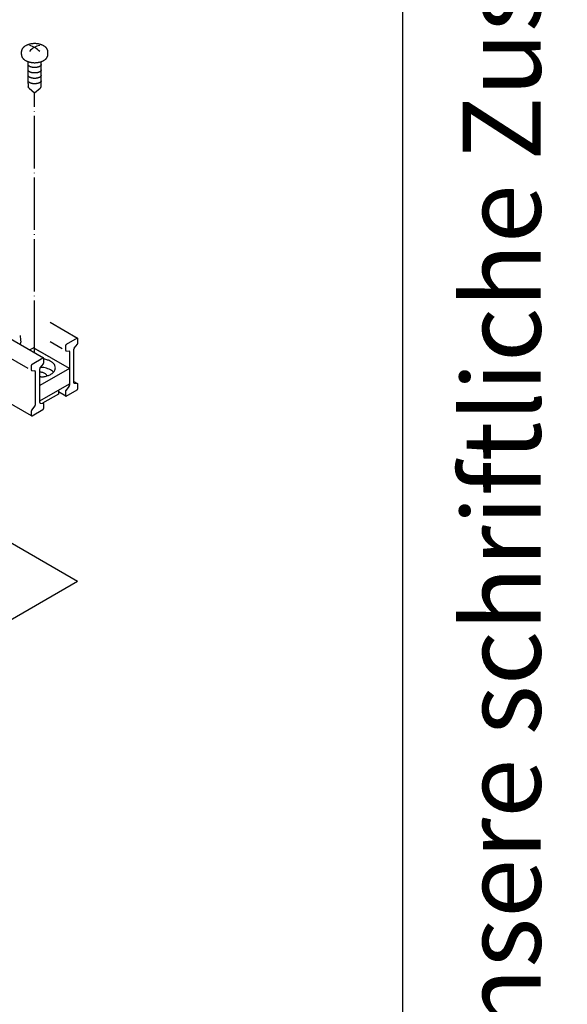
# Model space of a CAD drawing. Units: millimetres. Extents: x 2180 to 6674, y 5613 to 8594.
# Drawn here: x 6133 to 6258, y 6861 to 7086 of the extents above; entities that cross this region are included whole.
import ezdxf

# ---------------------------------------------------------------- set-up
doc = ezdxf.new("R2010")
doc.units = ezdxf.units.MM
doc.linetypes.add('DOT_CENTER', pattern=[14, 12, -1, 0, -1])
doc.layers.add('1', color=7, linetype='Continuous')
doc.styles.add('CONVERTER_11', font='txt.shx', dxfattribs={"width": 0.72})

# ---------------------------------------------------------------- blocks, each defined once
blk = doc.blocks.new('_tb_frame_A3QV', base_point=(-155.564, 502.806))
at = {"layer": '1', "color": 7, "linetype": 'Continuous'}
blk.add_line((239.436, 502.806), (239.436, 788.806), dxfattribs=at)
at = {"layer": '1', "color": 2, "insert": (241.936, 645.806), "char_height": 1.785, "attachment_point": 5, "rotation": 90, "line_spacing_factor": 1.320528, "style": 'CONVERTER_11'}
blk.add_mtext('COPYRIGHT RESERVED: Die Zeichnung enthält von uns entwickeltes, geschütztes Know-How, das nicht ohne unsere schriftliche Zustimmung Dritten, insbesondere Mitbewerbern, zugänglich gemacht werden darf. Zuwiderhandlungen verpflichten zu Schadenersatz.', dxfattribs=at)

msp = doc.modelspace()

# ---------------------------------------------------------------- linework, layer by layer
at = {"color": 6, "linetype": 'Continuous'}
for p, q in [((6027.24, 7072.51), (6137.96, 7008.59)), ((6134.44, 7006.18), (6024.5, 7069.65)), ((6132.62, 7013.77), (6132.72, 7012.67)), ((6132.75, 7012.21), (6132.71, 7012.14)), ((6132.72, 7012.67), (6132.76, 7012.26)), ((6132.76, 7012.26), (6132.75, 7012.21)), ((6142.27, 7010.7), (6139.47, 7012.32)), ((6145.67, 7013.1), (6143.18, 7011.66)), ((6145.67, 7013.1), (6143.18, 7011.66)), ((6145.84, 7012), (6145.84, 7013)), ((6132.71, 7012.14), (6132.61, 7011.67)), ((6134.79, 7010.42), (6135.65, 7010.92)), ((6134.79, 7010.42), (6135.65, 7010.92)), ((6134.79, 7010.42), (6135.65, 7010.92)), ((6135.65, 7010.92), (6139.15, 7008.9)), ((6135.65, 7010.92), (6139.15, 7008.9)), ((6143.89, 7006.17), (6135.65, 7010.92)), ((6135.65, 7010.92), (6139.15, 7008.9)), ((6143.01, 7011.36), (6143.01, 7010.36)), ((6143.01, 7011.36), (6143.01, 7011.13)), ((6143.09, 7010.24), (6143.83, 7010.16)), ((6143.91, 7010.04), (6143.91, 7002.33)), ((6144.94, 7002.92), (6144.94, 7010.63)), ((6145.02, 7010.85), (6145.76, 7011.78)), ((6137.84, 7008.58), (6135.34, 7007.13)), ((6137.84, 7008.58), (6135.34, 7007.13)), ((6138.01, 7007.48), (6138.01, 7008.48)), ((6138.01, 7008.24), (6138.01, 7008.48)), ((6138.14, 7008.32), (6138.01, 7008.35)), ((6135.17, 7006.84), (6135.17, 7005.84)), ((6135.17, 7006.84), (6135.17, 7006.6)), ((6135.22, 7005.73), (6135.99, 7005.64)), ((6136.08, 7005.51), (6136.08, 6997.8)), ((6143.89, 7006.17), (6137.1, 7002.25)), ((6137.1, 6998.39), (6137.1, 7006.1)), ((6137.18, 7006.32), (6137.93, 7007.26)), ((6143.89, 7006.17), (6143.89, 7002.69)), ((6140.25, 7005.35), (6140.2, 7005.41)), ((6144.94, 7003.19), (6145.76, 7002.72)), ((6137.1, 6998.77), (6143.89, 7002.69)), ((6141.39, 7001.25), (6141.39, 7000.3)), ((6143.01, 7000.96), (6143.01, 6999.95)), ((6143.83, 7002.11), (6143.09, 7001.17)), ((6143.18, 6999.86), (6145.67, 7001.3)), ((6145.02, 7002.8), (6145.76, 7002.72)), ((6145.84, 7001.59), (6145.84, 7002.6)), ((6135.22, 6995.32), (6129.26, 6998.76)), ((6141.39, 7000.3), (6137.77, 6998.21)), ((6135.17, 6996.43), (6135.17, 6995.43)), ((6135.99, 6997.59), (6135.25, 6996.65)), ((6135.34, 6995.33), (6137.84, 6996.77)), ((6137.18, 6998.27), (6137.93, 6998.19)), ((6138.01, 6997.07), (6138.01, 6998.07))]:
    msp.add_line(p, q, dxfattribs=at)
at = {"color": 2, "linetype": 'Continuous'}
for p, q in [((6134.41, 7071.52), (6134.42, 7071.5)), ((6134.42, 7071.5), (6134.44, 7070.73)), ((6137.43, 7070.73), (6137.46, 7071.52)), ((6134.68, 7070.4), (6135.94, 7069.34)), ((6135.94, 7069.34), (6137.19, 7070.4))]:
    msp.add_line(p, q, dxfattribs=at)
at = {"color": 3, "linetype": 'Continuous'}
for p, q in [((6139.47, 7016.76), (6145.79, 7013.11)), ((6145.84, 7012), (6145.84, 7013)), ((6145.84, 7012.77), (6145.84, 7013)), ((6144.94, 7003.19), (6144.94, 7010.63)), ((6145.02, 7010.85), (6145.76, 7011.78)), ((6137.1, 6998.67), (6137.1, 7003.28)), ((6144.94, 7003.19), (6145.76, 7002.72)), ((6143.18, 6999.86), (6145.67, 7001.3)), ((6145.84, 7001.59), (6145.84, 7002.6)), ((6135.22, 6995.32), (6129.26, 6998.76)), ((6143.06, 6999.84), (6141.39, 7000.81)), ((6135.34, 6995.33), (6137.84, 6996.77)), ((6137.83, 6998.25), (6137.93, 6998.19)), ((6138.01, 6997.07), (6138.01, 6998.07)), ((6115.02, 6975.22), (6145.74, 6957.48)), ((5687.42, 6692.87), (6145.74, 6957.48))]:
    msp.add_line(p, q, dxfattribs=at)
at = {"color": 2, "linetype": 'Continuous'}
for points in [[(6134.68, 7070.4), (6134.53, 7070.56), (6134.44, 7070.73)], [(6137.19, 7070.4), (6137.34, 7070.56), (6137.43, 7070.73)]]:
    msp.add_spline(points, degree=3, dxfattribs=at)
at = {"color": 6, "linetype": 'Continuous'}
for points in [[(6145.79, 7013.11), (6145.75, 7013.12), (6145.67, 7013.1)], [(6145.79, 7013.11), (6145.75, 7013.12), (6145.67, 7013.1)], [(6143.18, 7011.66), (6143.11, 7011.61), (6143.06, 7011.53), (6143.02, 7011.45), (6143.01, 7011.36)], [(6143.18, 7011.66), (6143.11, 7011.61), (6143.06, 7011.53), (6143.02, 7011.45), (6143.01, 7011.36)], [(6143.01, 7010.36), (6143.02, 7010.31), (6143.09, 7010.24)], [(6143.91, 7010.04), (6143.91, 7010.07), (6143.89, 7010.12), (6143.86, 7010.15), (6143.83, 7010.16)], [(6145.02, 7010.85), (6144.99, 7010.81), (6144.96, 7010.74), (6144.94, 7010.7), (6144.94, 7010.63)], [(6145.76, 7011.78), (6145.79, 7011.82), (6145.82, 7011.89), (6145.84, 7011.93), (6145.84, 7012)], [(6137.96, 7008.59), (6137.92, 7008.59), (6137.84, 7008.58)], [(6137.96, 7008.59), (6137.92, 7008.59), (6137.84, 7008.58)], [(6138.01, 7008.48), (6138, 7008.53), (6137.96, 7008.59)], [(6138.01, 7008.48), (6138, 7008.53), (6137.96, 7008.59)], [(6140.69, 7006.33), (6140.58, 7006.83), (6140.27, 7007.3), (6139.78, 7007.71), (6139.12, 7008.05), (6138.71, 7008.19), (6138.26, 7008.3)], [(6135.34, 7007.13), (6135.27, 7007.08), (6135.22, 7007.01), (6135.18, 7006.92), (6135.17, 7006.84)], [(6135.34, 7007.13), (6135.27, 7007.08), (6135.22, 7007.01), (6135.18, 7006.92), (6135.17, 7006.84)], [(6135.17, 7005.84), (6135.18, 7005.78), (6135.22, 7005.73)], [(6136.08, 7005.51), (6136.07, 7005.55), (6136.06, 7005.6), (6136.02, 7005.62), (6135.99, 7005.64)], [(6137.18, 7006.32), (6137.16, 7006.28), (6137.12, 7006.21), (6137.11, 7006.17), (6137.1, 7006.1)], [(6137.36, 7004.25), (6137.43, 7004.26), (6137.51, 7004.26), (6138.35, 7004.38), (6139.12, 7004.61), (6139.78, 7004.95), (6140.27, 7005.36), (6140.5, 7005.67), (6140.64, 7006), (6140.69, 7006.33)], [(6140.2, 7005.41), (6139.79, 7005.74), (6139.27, 7006.02), (6138.67, 7006.24), (6138.01, 7006.38), (6137.71, 7006.42), (6137.42, 7006.44)], [(6137.93, 7007.26), (6137.95, 7007.3), (6137.99, 7007.37), (6138, 7007.43), (6138.01, 7007.48)], [(6138.75, 7004.48), (6138.64, 7004.72), (6138.44, 7004.94), (6138.15, 7005.11), (6137.78, 7005.25), (6137.57, 7005.29), (6137.36, 7005.32)], [(6143.09, 7001.17), (6143.06, 7001.14), (6143.03, 7001.07), (6143.01, 7001), (6143.01, 7000.96)], [(6143.83, 7002.11), (6143.86, 7002.15), (6143.89, 7002.22), (6143.91, 7002.29), (6143.91, 7002.33)], [(6144.94, 7002.92), (6144.94, 7002.88), (6144.96, 7002.83), (6144.98, 7002.81), (6145.02, 7002.8)], [(6145.67, 7001.3), (6145.74, 7001.35), (6145.79, 7001.43), (6145.83, 7001.51), (6145.84, 7001.59)], [(6145.84, 7002.6), (6145.83, 7002.65), (6145.76, 7002.72)], [(6143.01, 6999.95), (6143.01, 6999.9), (6143.06, 6999.84)], [(6143.06, 6999.84), (6143.1, 6999.84), (6143.18, 6999.86)], [(6135.25, 6996.65), (6135.23, 6996.61), (6135.19, 6996.54), (6135.18, 6996.47), (6135.17, 6996.43)], [(6135.99, 6997.59), (6136.02, 6997.63), (6136.06, 6997.69), (6136.07, 6997.76), (6136.08, 6997.8)], [(6137.1, 6998.39), (6137.11, 6998.36), (6137.12, 6998.31), (6137.14, 6998.29), (6137.18, 6998.27)], [(6137.84, 6996.77), (6137.9, 6996.83), (6137.96, 6996.9), (6138, 6996.99), (6138.01, 6997.07)], [(6138.01, 6998.07), (6138, 6998.13), (6137.93, 6998.19)], [(6135.17, 6995.43), (6135.18, 6995.38), (6135.22, 6995.32)], [(6135.22, 6995.32), (6135.26, 6995.32), (6135.34, 6995.33)]]:
    msp.add_spline(points, degree=3, dxfattribs=at)
at = {"color": 3, "linetype": 'Continuous'}
for points in [[(6145.84, 7013), (6145.84, 7013.06), (6145.79, 7013.11)], [(6145.84, 7013), (6145.84, 7013.06), (6145.79, 7013.11)], [(6145.84, 7013), (6145.84, 7013.06), (6145.79, 7013.11)], [(6145.02, 7010.85), (6144.99, 7010.81), (6144.96, 7010.74), (6144.94, 7010.7), (6144.94, 7010.63)], [(6145.76, 7011.78), (6145.79, 7011.82), (6145.82, 7011.89), (6145.84, 7011.93), (6145.84, 7012)], [(6145.67, 7001.3), (6145.74, 7001.35), (6145.79, 7001.43), (6145.83, 7001.51), (6145.84, 7001.59)], [(6145.84, 7002.6), (6145.83, 7002.65), (6145.76, 7002.72)], [(6143.06, 6999.84), (6143.1, 6999.84), (6143.18, 6999.86)], [(6137.84, 6996.77), (6137.9, 6996.83), (6137.96, 6996.9), (6138, 6996.99), (6138.01, 6997.07)], [(6138.01, 6998.07), (6138, 6998.13), (6137.93, 6998.19)], [(6135.22, 6995.32), (6135.26, 6995.32), (6135.34, 6995.33)]]:
    msp.add_spline(points, degree=3, dxfattribs=at)
at = {"layer": '1', "color": 2, "linetype": 'Continuous'}
for p, q in [((6132.92, 7078.07), (6132.92, 7078.76)), ((6138.95, 7078.07), (6138.95, 7078.76)), ((6134.41, 7076.48), (6134.41, 7071.52)), ((6137.46, 7071.52), (6137.46, 7076.48))]:
    msp.add_line(p, q, dxfattribs=at)
at = {"layer": '1', "color": 6, "linetype": 'DOT_CENTER'}
msp.add_line((6135.94, 7009.72), (6135.94, 7069.34), dxfattribs=at)
at = {"layer": '1', "color": 3, "linetype": 'Continuous'}
msp.add_line((6145.79, 7013.11), (6144.94, 7013.61), dxfattribs=at)
at = {"layer": '1', "color": 6, "linetype": 'Continuous'}
for p, q in [((6138.26, 7008.3), (6138.01, 7008.3)), ((6137.42, 7006.44), (6137.28, 7006.44)), ((6137.36, 7005.32), (6137.1, 7005.32)), ((6137.36, 7004.25), (6137.1, 7004.25))]:
    msp.add_line(p, q, dxfattribs=at)
for centre, radius, start, end in [((6133.38, 7075.13), 5.24, 44.7367, 74.5802), ((6137.75, 7076.42), 3.81, 99.5828, 141.0789)]:
    msp.add_arc(centre, radius, start, end, dxfattribs=at)
at = {"layer": '1', "color": 2, "linetype": 'Continuous'}
for points in [[(6138.94, 7078.92), (6138.9, 7079.08), (6138.84, 7079.24), (6138.76, 7079.39), (6138.66, 7079.54), (6138.54, 7079.68), (6138.4, 7079.82), (6138.24, 7079.95), (6138.06, 7080.06), (6137.86, 7080.17), (6137.66, 7080.27), (6137.44, 7080.35), (6137.21, 7080.43), (6136.96, 7080.49), (6136.71, 7080.54), (6136.46, 7080.57), (6136.2, 7080.59), (6135.94, 7080.6), (6135.67, 7080.59), (6135.42, 7080.57), (6135.16, 7080.54), (6134.91, 7080.49), (6134.67, 7080.43), (6134.44, 7080.35), (6134.21, 7080.27), (6134.01, 7080.17), (6133.81, 7080.06), (6133.64, 7079.95), (6133.47, 7079.82), (6133.33, 7079.68), (6133.21, 7079.54), (6133.11, 7079.39), (6133.03, 7079.24), (6132.97, 7079.08), (6132.94, 7078.92), (6132.93, 7078.84), (6132.92, 7078.76)], [(6132.92, 7078.07), (6132.93, 7077.99), (6132.94, 7077.91), (6132.97, 7077.75), (6133.03, 7077.59), (6133.11, 7077.44), (6133.21, 7077.29), (6133.33, 7077.14), (6133.47, 7077.01), (6133.64, 7076.88), (6133.81, 7076.77), (6134.01, 7076.66), (6134.21, 7076.56), (6134.44, 7076.47), (6134.67, 7076.4), (6134.91, 7076.34), (6135.16, 7076.29), (6135.42, 7076.26), (6135.67, 7076.24), (6135.94, 7076.23), (6136.2, 7076.24), (6136.46, 7076.26), (6136.71, 7076.29), (6136.96, 7076.34), (6137.21, 7076.4), (6137.33, 7076.44), (6137.46, 7076.48)], [(6137.46, 7076.48), (6137.56, 7076.52), (6137.66, 7076.56), (6137.86, 7076.66), (6138.06, 7076.77), (6138.24, 7076.88), (6138.4, 7077.01), (6138.54, 7077.14), (6138.66, 7077.29), (6138.76, 7077.44), (6138.84, 7077.59), (6138.9, 7077.75), (6138.94, 7077.91), (6138.94, 7077.99), (6138.95, 7078.07)], [(6138.95, 7078.76), (6138.94, 7078.84), (6138.94, 7078.92)]]:
    msp.add_spline(points, degree=3, dxfattribs=at)
at = {"layer": '1', "color": 6, "linetype": 'Continuous'}
for points in [[(6137.45, 7075.8), (6137.43, 7075.73), (6137.4, 7075.67), (6137.36, 7075.6), (6137.31, 7075.54), (6137.25, 7075.48), (6137.18, 7075.43), (6137.1, 7075.38), (6137.01, 7075.33), (6136.91, 7075.28), (6136.81, 7075.25), (6136.69, 7075.21), (6136.58, 7075.18), (6136.45, 7075.16), (6136.33, 7075.14), (6136.2, 7075.12), (6136.07, 7075.11), (6135.94, 7075.11), (6135.8, 7075.11), (6135.67, 7075.12), (6135.54, 7075.14), (6135.42, 7075.16), (6135.3, 7075.18), (6135.18, 7075.21), (6135.07, 7075.25), (6134.96, 7075.28), (6134.86, 7075.33), (6134.78, 7075.38), (6134.69, 7075.43), (6134.62, 7075.48), (6134.56, 7075.54), (6134.51, 7075.6), (6134.47, 7075.67), (6134.44, 7075.73), (6134.42, 7075.8), (6134.42, 7075.82), (6134.42, 7075.84)], [(6137.45, 7074.56), (6137.43, 7074.49), (6137.4, 7074.43), (6137.36, 7074.36), (6137.31, 7074.3), (6137.25, 7074.24), (6137.18, 7074.19), (6137.1, 7074.14), (6137.01, 7074.09), (6136.91, 7074.05), (6136.81, 7074.01), (6136.69, 7073.97), (6136.58, 7073.94), (6136.45, 7073.92), (6136.33, 7073.9), (6136.2, 7073.88), (6136.07, 7073.87), (6135.94, 7073.87), (6135.8, 7073.87), (6135.67, 7073.88), (6135.54, 7073.9), (6135.42, 7073.92), (6135.3, 7073.94), (6135.18, 7073.97), (6135.07, 7074.01), (6134.96, 7074.05), (6134.86, 7074.09), (6134.78, 7074.14), (6134.69, 7074.19), (6134.62, 7074.24), (6134.56, 7074.3), (6134.51, 7074.36), (6134.47, 7074.43), (6134.44, 7074.49), (6134.42, 7074.56), (6134.42, 7074.58), (6134.42, 7074.6)], [(6137.45, 7073.32), (6137.43, 7073.25), (6137.4, 7073.19), (6137.36, 7073.12), (6137.31, 7073.06), (6137.25, 7073), (6137.18, 7072.95), (6137.1, 7072.9), (6137.01, 7072.85), (6136.91, 7072.81), (6136.81, 7072.77), (6136.69, 7072.73), (6136.58, 7072.7), (6136.45, 7072.68), (6136.33, 7072.66), (6136.2, 7072.64), (6136.07, 7072.63), (6135.94, 7072.63), (6135.8, 7072.63), (6135.67, 7072.64), (6135.54, 7072.66), (6135.42, 7072.68), (6135.3, 7072.7), (6135.18, 7072.73), (6135.07, 7072.77), (6134.96, 7072.81), (6134.86, 7072.85), (6134.78, 7072.9), (6134.69, 7072.95), (6134.62, 7073), (6134.56, 7073.06), (6134.51, 7073.12), (6134.47, 7073.19), (6134.44, 7073.25), (6134.42, 7073.32), (6134.42, 7073.34), (6134.42, 7073.36)], [(6137.45, 7072.08), (6137.43, 7072.01), (6137.4, 7071.95), (6137.36, 7071.88), (6137.31, 7071.82), (6137.25, 7071.76), (6137.18, 7071.71), (6137.1, 7071.66), (6137.01, 7071.61), (6136.91, 7071.57), (6136.81, 7071.53), (6136.69, 7071.49), (6136.58, 7071.46), (6136.45, 7071.44), (6136.33, 7071.42), (6136.2, 7071.4), (6136.07, 7071.39), (6135.94, 7071.39), (6135.8, 7071.39), (6135.67, 7071.4), (6135.54, 7071.42), (6135.42, 7071.44), (6135.3, 7071.46), (6135.18, 7071.49), (6135.07, 7071.53), (6134.96, 7071.57), (6134.86, 7071.61), (6134.78, 7071.66), (6134.69, 7071.71), (6134.62, 7071.76), (6134.56, 7071.82), (6134.51, 7071.88), (6134.47, 7071.95), (6134.44, 7072.01), (6134.42, 7072.08), (6134.42, 7072.1), (6134.42, 7072.12)]]:
    msp.add_spline(points, degree=3, dxfattribs=at)

# ---------------------------------------------------------------- block references
at = {"xscale": 10, "yscale": 10, "zscale": 10}
msp.add_blockref('_tb_frame_A3QV', (2270.27, 5673.9), dxfattribs=at)

doc.saveas('drawing.dxf')
